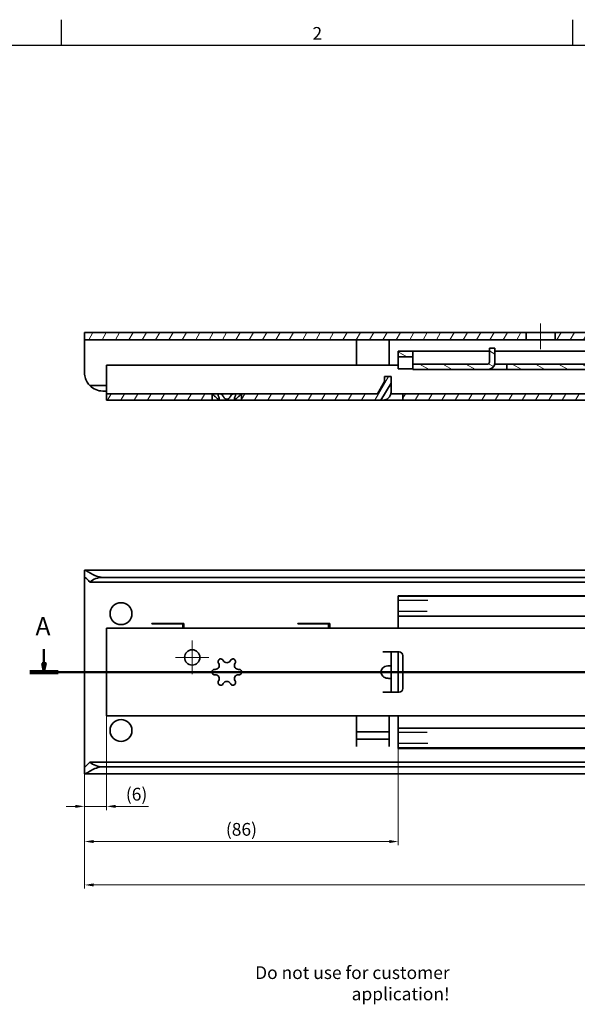
# Model space of a CAD drawing. Units: millimetres. Extents: x 0 to 841, y 0 to 594.
# Drawn here: x 129 to 282, y 321 to 591 of the extents above; entities that cross this region are included whole.
import ezdxf

# ---------------------------------------------------------------- set-up
doc = ezdxf.new("R2010")
doc.units = ezdxf.units.MM
doc.layers.get('0').update_dxf_attribs({"lineweight": 20})
for name, color, linetype, lineweight in [('Border', 7, 'Continuous', 25), ('Centerline', 242, 'Continuous', 20), ('Dimension', 7, 'Continuous', 20), ('Hatch', 114, 'Continuous', 15), ('Hidden', 7, 'Continuous', 25), ('Section line', 7, 'Continuous', 50), ('Symbol', 7, 'Continuous', 20), ('Visible', 7, 'Continuous', 35)]:
    doc.layers.add(name, color=color, linetype=linetype, lineweight=lineweight)
doc.styles.add('Dimensions', font='arial.ttf')
doc.styles.add('Standard 50', font='arial.ttf')
doc.dimstyles.new('Dimension style', dxfattribs={"dimtxt": 3.5, "dimasz": 2.5, "dimexe": 1, "dimexo": 1, "dimgap": 0.5, "dimtad": 1, "dimdec": 3, "dimrnd": 1e-08, "dimtxsty": 'Dimensions', "dimcen": 0.09, "dimdle": 10, "dimclrd": 172, "dimclre": 172, "dimclrt": 7, "dimaunit": 1, "dimadec": 0, "dimazin": 2, "dimtfac": 0.714286, "dimtdec": 3, "dimtmove": 0, "dimatfit": 3, "dimfxl": 1, "dimtolj": 1, "dimlwd": -1, "dimlwe": -1, "dimarcsym": 0})
pattern_1 = [(59.99998, (0, 0), (-2.74963, 1.587501), [])]

# ---------------------------------------------------------------- blocks, each defined once
blk = doc.blocks.new('Borders TRI')
at = {"layer": 'Border'}
for p, q in [((140.17, 584), (140.17, 591)), ((280.33, 584), (280.33, 591)), ((10, 584), (831, 584))]:
    blk.add_line(p, q, dxfattribs=at)
at = {"layer": 'Symbol', "color": 7, "insert": (210.25, 584.4), "char_height": 3.5, "attachment_point": 8}
blk.add_mtext('2', dxfattribs=at)
blk = doc.blocks.new('*D9')
at = {"layer": 'Defpoints', "color": 0}
for p in [(146.46, 384.46), (646.47, 384.45), (646.47, 353.99)]:
    blk.add_point(p, dxfattribs=at)
at = {"layer": 'Dimension', "color": 172}
for p, q in [((146.46, 383.46), (146.46, 352.99)), ((646.47, 383.45), (646.47, 352.99)), ((148.96, 353.99), (643.97, 353.99))]:
    blk.add_line(p, q, dxfattribs=at)
for points in [[(148.96, 354.41), (148.96, 353.57), (146.46, 353.99)], [(643.97, 354.41), (643.97, 353.57), (646.47, 353.99)]]:
    blk.add_solid(points, dxfattribs=at)
at = {"layer": 'Dimension', "color": 7, "insert": (396.47, 358.06), "char_height": 3.5, "attachment_point": 2, "style": 'Dimensions'}
blk.add_mtext('\\A1;500{\\H2.500000;±1}', dxfattribs=at)
blk = doc.blocks.new('*D10')
at = {"layer": 'Defpoints', "color": 0}
for p in [(146.46, 391.88), (232.46, 393.3), (146.46, 365.88)]:
    blk.add_point(p, dxfattribs=at)
at = {"layer": 'Dimension', "color": 172}
for p, q in [((232.46, 392.3), (232.46, 364.88)), ((146.46, 390.88), (146.46, 364.88)), ((229.96, 365.88), (148.96, 365.88))]:
    blk.add_line(p, q, dxfattribs=at)
for points in [[(148.96, 366.3), (148.96, 365.46), (146.46, 365.88)], [(229.96, 366.3), (229.96, 365.46), (232.46, 365.88)]]:
    blk.add_solid(points, dxfattribs=at)
at = {"layer": 'Dimension', "color": 7, "insert": (189.46, 370.97), "char_height": 3.5, "attachment_point": 2, "style": 'Dimensions'}
blk.add_mtext('\\A1;(86)', dxfattribs=at)
blk = doc.blocks.new('2dTransSection0')
at = {"layer": 'Section line', "linetype": 'Continuous'}
for p, q in [((135.34, 418.61), (135.34, 414.78)), ((134.84, 414.78), (135.34, 412.28)), ((135.84, 414.78), (134.84, 414.78)), ((135.34, 414.78), (135.34, 412.28)), ((135.34, 412.28), (135.84, 414.78)), ((656.61, 412.28), (131.46, 412.28))]:
    blk.add_line(p, q, dxfattribs=at)
at = {"layer": 'Section line', "linetype": 'Continuous', "lineweight": 100}
blk.add_line((139.22, 412.28), (131.46, 412.28), dxfattribs=at)
at = {"layer": 'Section line', "linetype": 'Continuous', "flags": 128}
blk.add_lwpolyline([(134.84, 414.78), (135.34, 412.28), (135.84, 414.78), (134.84, 414.78)], dxfattribs=at)
at = {"layer": 'Section line'}
blk.add_solid([(134.84, 414.78), (135.34, 412.28), (135.84, 414.78), (134.84, 414.78)], dxfattribs=at)
at = {"layer": 'Section line', "insert": (133, 420.78), "char_height": 5, "attachment_point": 7, "style": 'Standard 50'}
blk.add_mtext('A', dxfattribs=at)
blk = doc.blocks.new('*D14')
at = {"layer": 'Defpoints', "color": 0}
for p in [(152.46, 403.05), (146.46, 391.88), (152.46, 375.51)]:
    blk.add_point(p, dxfattribs=at)
at = {"layer": 'Dimension', "color": 172}
for p, q in [((152.46, 402.05), (152.46, 374.51)), ((146.46, 390.88), (146.46, 374.51)), ((143.96, 375.51), (141.46, 375.51)), ((146.46, 375.51), (152.46, 375.51)), ((154.96, 375.51), (163.97, 375.51))]:
    blk.add_line(p, q, dxfattribs=at)
for points in [[(143.96, 375.93), (143.96, 375.1), (146.46, 375.51)], [(154.96, 375.93), (154.96, 375.1), (152.46, 375.51)]]:
    blk.add_solid(points, dxfattribs=at)
at = {"layer": 'Dimension', "color": 7, "insert": (160.72, 380.6), "char_height": 3.5, "attachment_point": 2, "style": 'Dimensions'}
blk.add_mtext('\\A1;(6)', dxfattribs=at)

msp = doc.modelspace()

# ---------------------------------------------------------------- hatches: boundary and pattern name
at = {"layer": 'Hatch'}
h = msp.add_hatch(dxfattribs=at)
h.set_pattern_fill('ANSI31', color=256, scale=25.4, angle=14.999978, style=0)
h.set_pattern_definition(pattern_1)
h.paths.add_polyline_path([(321.9646, 503.2802), (321.9647, 503.2804), (321.9647, 505.2802), (298.9644, 505.2802), (298.9644, 503.2804), (298.9645, 503.2802)])
h.paths.add_polyline_path([(577.9646, 503.2802), (577.9647, 503.2804), (577.9647, 505.2802), (330.9644, 505.2802), (330.9644, 503.2804), (330.9645, 503.2802)])
h.paths.add_polyline_path([(586.9644, 503.2804), (586.9645, 503.2802), (596.732, 503.2802), (596.732, 505.2802), (586.9644, 505.2802)])
h.paths.add_polyline_path([(635.4645, 505.2802), (635.4645, 503.2802), (646.4646, 503.2802), (646.4646, 505.2802)])
h.paths.add_polyline_path([(627.4646, 503.2802), (627.4646, 505.2802), (618.9644, 505.2802), (618.9644, 503.2804), (618.9645, 503.2802)])
h.paths.add_polyline_path([(275.4645, 505.2802), (275.4645, 503.2802), (289.9646, 503.2802), (289.9647, 503.2804), (289.9647, 505.2802)])
h.paths.add_polyline_path([(267.4646, 503.2802), (267.4646, 505.2802), (146.4646, 505.2802), (146.4646, 503.2802)])
h.paths.add_polyline_path([(600.9646, 497.4802), (602.9646, 497.4802), (602.9646, 499.3804), (604.9645, 503.2802), (609.9646, 503.2802), (609.9647, 503.2804), (609.9647, 505.2802), (603.7425, 505.2802), (600.9646, 499.8633)])
h = msp.add_hatch(dxfattribs=at)
h.set_pattern_fill('ANSI31', color=256, scale=25.4, angle=105.000246, style=0)
h.set_pattern_definition([(150.00025, (0, 0), (-1.587488, -2.749637), [])])
h.paths.add_polyline_path([(489.9645, 496.6802), (489.9645, 495.1802), (598.9646, 495.1802), (598.9646, 496.6802)])
h.paths.add_polyline_path([(430.4645, 496.6802), (430.4645, 495.1802), (478.9646, 495.1802), (478.9646, 496.6802)])
h.paths.add_polyline_path([(419.4646, 495.1802), (419.4646, 496.6802), (303.4645, 496.6802), (303.4645, 495.1802)])
h.paths.add_polyline_path([(608.9645, 495.1802), (615.7946, 495.1802), (615.7946, 496.6802), (608.9645, 496.6802)])
h.paths.add_polyline_path([(262.2354, 495.1802), (295.4646, 495.1802), (295.4646, 496.6802), (262.2354, 496.6802)])
h.paths.add_polyline_path([(625.4647, 495.1802), (627.4646, 492.0304), (627.4646, 490.8802), (628.9646, 490.8802), (628.9646, 491.9067), (625.9337, 496.6802), (621.9703, 496.6802), (618.9646, 491.7207), (618.9646, 490.5802), (620.4646, 490.5802), (620.4646, 491.8805), (622.4644, 495.1802)])
edge = h.paths.add_edge_path()
edge.add_line((258.9646, 500.9802), (257.4646, 500.9802))
edge.add_line((257.4646, 500.9802), (257.4646, 497.1802))
edge.add_ellipse((256.9646, 497.1802), major_axis=(0.5, 0), ratio=1, start_angle=270, end_angle=360, ccw=False)
edge.add_line((256.9646, 496.6802), (236.4646, 496.6802))
edge.add_line((236.4646, 496.6802), (236.4646, 495.1802))
edge.add_line((236.4646, 495.1802), (256.9646, 495.1802))
edge.add_ellipse((256.9646, 497.1802), major_axis=(0, -2), ratio=1, start_angle=0, end_angle=90)
edge.add_line((258.9646, 497.1802), (258.9646, 500.9802))
h.paths.add_polyline_path([(236.4646, 498.6802), (236.4646, 500.1802), (232.4646, 500.1802), (232.4646, 498.6802)])
h = msp.add_hatch(dxfattribs=at)
h.set_pattern_fill('ANSI31', color=256, scale=25.4, angle=14.999978, style=0)
h.set_pattern_definition(pattern_1)
h.paths.add_polyline_path([(181.4147, 488.5301), (181.4146, 488.5302), (152.4646, 488.5302), (152.4646, 486.7802), (181.4147, 486.7802)])
h.paths.add_polyline_path([(405.4147, 488.5301), (405.4146, 488.5302), (233.7163, 488.5302), (233.7163, 486.7802), (405.4147, 486.7802)])
h.paths.add_polyline_path([(605.5145, 488.5302), (605.5144, 488.5301), (605.5144, 486.7802), (621.9646, 486.7802), (621.9646, 488.5302)])
h.paths.add_polyline_path([(597.4147, 488.5301), (597.4146, 488.5302), (413.5145, 488.5302), (413.5144, 488.5301), (413.5144, 486.7802), (597.4147, 486.7802)])
h.paths.add_polyline_path([(646.4646, 496.5302), (644.7146, 496.5302), (644.7146, 492.5301), (642.7146, 488.5302), (629.9645, 488.5302), (629.9645, 486.7802), (643.7962, 486.7802), (646.4646, 492.1169)])
h.paths.add_polyline_path([(230.4646, 493.2302), (228.7146, 493.2302), (228.7146, 491.8801), (226.7146, 488.5302), (189.5145, 488.5302), (189.5144, 488.5301), (189.5144, 486.7802), (227.708, 486.7802), (230.4646, 491.3974)])

# ---------------------------------------------------------------- linework, layer by layer
at = {"layer": 'Centerline', "linetype": 'Continuous'}
for p, q in [((271.4646, 507.7802), (271.4646, 500.7802)), ((175.9646, 420.9085), (175.9646, 411.7085)), ((180.5646, 416.3085), (171.3646, 416.3085))]:
    msp.add_line(p, q, dxfattribs=at)
at = {"layer": 'Hidden'}
for p, q in [((240.5667, 431.8985), (232.4646, 431.8985)), ((240.3534, 428.8485), (232.4646, 428.8485)), ((240.3534, 395.7485), (232.4646, 395.7485)), ((240.5667, 392.6985), (232.4646, 392.6985))]:
    msp.add_line(p, q, dxfattribs=at)
at = {"layer": 'Visible'}
for p, q in [((267.4646, 505.2802), (146.4646, 505.2802)), ((146.4646, 505.2802), (146.4646, 503.2802)), ((267.4646, 503.2802), (267.4646, 505.2802)), ((267.4646, 505.2802), (275.4645, 505.2802)), ((275.4645, 505.2802), (275.4645, 503.2802)), ((289.9647, 505.2802), (275.4645, 505.2802)), ((146.4646, 503.2802), (267.4646, 503.2802)), ((146.4646, 503.2802), (146.4646, 502.1255)), ((146.4646, 502.1255), (146.4646, 494.9594)), ((220.9696, 501.2802), (220.9696, 503.2802)), ((229.9596, 503.2802), (229.9596, 501.2802)), ((275.4645, 503.2802), (267.4646, 503.2802)), ((275.4645, 503.2802), (289.9646, 503.2802)), ((220.9696, 501.2802), (220.9696, 496.3802)), ((229.9596, 496.3802), (229.9596, 501.2802)), ((236.4646, 500.1802), (232.4646, 500.1802)), ((232.4646, 500.1802), (232.4646, 498.6802)), ((257.4646, 500.1802), (232.4646, 500.1802)), ((232.4646, 500.1802), (232.4646, 500.1802)), ((236.4646, 498.6802), (236.4646, 500.1802)), ((258.9646, 500.9802), (257.4646, 500.9802)), ((257.4646, 500.9802), (257.4646, 497.1802)), ((258.9646, 497.1802), (258.9646, 500.9802)), ((367.5146, 500.1802), (258.9646, 500.1802)), ((152.4646, 491.0826), (152.4646, 496.3802)), ((232.4646, 496.3802), (152.4646, 496.3802)), ((232.4646, 498.6802), (236.4646, 498.6802)), ((232.4646, 498.6802), (232.4646, 498.0497)), ((232.4646, 498.0497), (232.4646, 496.0744)), ((236.4646, 498.0497), (236.4646, 498.6802)), ((236.4646, 496.6802), (236.4646, 498.0497)), ((256.9646, 496.6802), (236.4646, 496.6802)), ((236.4646, 496.6802), (236.4646, 495.1802)), ((258.901, 496.6802), (260.2354, 496.6802)), ((262.2354, 496.6802), (260.2354, 496.6802)), ((295.4646, 496.6802), (262.2354, 496.6802)), ((262.2354, 496.6802), (262.2354, 495.1802)), ((146.4646, 494.9594), (146.4646, 494.2802)), ((232.4646, 495.3349), (232.4646, 496.0744)), ((232.4646, 495.3349), (236.4646, 495.3349)), ((236.4646, 495.1802), (256.9646, 495.1802)), ((260.2354, 495.1802), (256.9646, 495.1802)), ((260.2354, 495.1802), (262.2354, 495.1802)), ((262.2354, 495.1802), (295.4646, 495.1802)), ((152.4646, 491.0826), (152.4646, 488.5302)), ((228.7146, 491.8801), (226.7146, 488.5302)), ((227.708, 486.7802), (230.4646, 491.3974)), ((230.4646, 493.2302), (228.7146, 493.2302)), ((228.7146, 493.2302), (228.7146, 491.8801)), ((230.4646, 491.3974), (230.4646, 493.2302)), ((230.4646, 491.3974), (230.4646, 489.0302)), ((152.4646, 490.7993), (147.8753, 490.7993)), ((152.4646, 489.2802), (151.4646, 489.2802)), ((181.4146, 488.5302), (152.4646, 488.5302)), ((152.4646, 488.5302), (152.4646, 486.7802)), ((181.4147, 488.5301), (181.4146, 488.5302)), ((181.4146, 488.5302), (183.4396, 488.5302)), ((181.4147, 486.7802), (181.4147, 488.5301)), ((183.4396, 488.5302), (187.4896, 488.5302)), ((187.4896, 488.5302), (189.5145, 488.5302)), ((189.5145, 488.5302), (189.5144, 488.5301)), ((189.5144, 488.5301), (189.5144, 486.7802)), ((226.7146, 488.5302), (189.5145, 488.5302)), ((230.4083, 488.5302), (232.7163, 488.5302)), ((233.7163, 488.5302), (232.7163, 488.5302)), ((405.4146, 488.5302), (233.7163, 488.5302)), ((233.7163, 488.5302), (233.7163, 486.7802)), ((152.4646, 486.7802), (181.4147, 486.7802)), ((182.2342, 486.7802), (181.4147, 486.7802)), ((182.2342, 486.7802), (183.399, 486.7802)), ((183.399, 487.2252), (183.399, 486.7802)), ((184.4961, 486.7802), (183.399, 486.7802)), ((184.4961, 486.7802), (186.433, 486.7802)), ((187.5301, 486.7802), (186.433, 486.7802)), ((187.5301, 487.2252), (187.5301, 486.7802)), ((187.5301, 486.7802), (188.6949, 486.7802)), ((189.5144, 486.7802), (188.6949, 486.7802)), ((189.5144, 486.7802), (227.708, 486.7802)), ((228.2146, 486.7802), (227.708, 486.7802)), ((232.7163, 486.7802), (228.2146, 486.7802)), ((232.7163, 486.7802), (233.7163, 486.7802)), ((233.7163, 486.7802), (405.4147, 486.7802)), ((146.4646, 438.1058), (146.4646, 440.14)), ((646.4001, 440.1985), (146.529, 440.1985)), ((146.4646, 438.1058), (146.4646, 437.8705)), ((146.4646, 437.8705), (146.4646, 434.529)), ((645.0538, 436.9485), (147.8753, 436.9485)), ((641.4646, 438.2495), (151.4646, 438.2495)), ((146.4646, 434.529), (146.4646, 432.7163)), ((146.4646, 432.7163), (146.4646, 391.8806)), ((339.3165, 433.1985), (232.4646, 433.1985)), ((232.4646, 433.0485), (232.4646, 433.1985)), ((232.4646, 431.2985), (232.4646, 433.0485)), ((633.9646, 433.0485), (232.4646, 433.0485)), ((232.4646, 431.2985), (232.4646, 429.1485)), ((232.4646, 427.6485), (232.4646, 429.1485)), ((232.4646, 427.6485), (232.4646, 426.7145)), ((633.9646, 427.6485), (232.4646, 427.6485)), ((232.4646, 426.7145), (232.4646, 425.8485)), ((240.6646, 427.6481), (240.6646, 427.6485)), ((240.6646, 427.6481), (250.6646, 427.6481)), ((250.6646, 427.6485), (250.6646, 427.6481)), ((629.6647, 424.2985), (152.4646, 424.2985)), ((152.4646, 421.5485), (152.4646, 424.2985)), ((164.9037, 425.5485), (164.9037, 425.5985)), ((164.9037, 425.5985), (173.7146, 425.5985)), ((165.3736, 425.5485), (164.9037, 425.5485)), ((165.9654, 425.5485), (165.3736, 425.5485)), ((165.9654, 425.5485), (168.3147, 425.5485)), ((173.3646, 425.5485), (168.3147, 425.5485)), ((173.3646, 425.5485), (173.3646, 424.2985)), ((173.7146, 425.5985), (173.7146, 424.2985)), ((204.9037, 425.5485), (204.9037, 425.5985)), ((204.9037, 425.5985), (213.7146, 425.5985)), ((205.3736, 425.5485), (204.9037, 425.5485)), ((205.9654, 425.5485), (205.3736, 425.5485)), ((205.9654, 425.5485), (208.3147, 425.5485)), ((213.3646, 425.5485), (208.3147, 425.5485)), ((213.3646, 425.5485), (213.3646, 424.2985)), ((213.7146, 425.5985), (213.7146, 424.2985)), ((232.4646, 425.8485), (232.4646, 424.2985)), ((152.4646, 421.5485), (152.4646, 403.0485)), ((228.2146, 417.798), (228.2146, 417.7985)), ((228.2146, 417.7985), (232.7163, 417.7985)), ((228.2146, 417.798), (230.4646, 417.798)), ((230.4646, 413.9642), (230.4646, 417.798)), ((232.4646, 415.6118), (232.4646, 417.7985)), ((232.4646, 415.6118), (232.4646, 413.7561)), ((233.7163, 416.7985), (233.7163, 407.7985)), ((230.4646, 413.9642), (230.4646, 410.6327)), ((232.4646, 413.7561), (232.4646, 410.8408)), ((230.4646, 406.799), (230.4646, 410.6327)), ((232.4646, 410.8408), (232.4646, 408.9851)), ((232.4646, 406.7985), (232.4646, 408.9851)), ((228.2146, 406.7985), (228.2146, 406.799)), ((230.4646, 406.799), (228.2146, 406.799)), ((232.7163, 406.7985), (228.2146, 406.7985)), ((152.4646, 400.2985), (152.4646, 403.0485)), ((629.6647, 400.2985), (152.4646, 400.2985)), ((220.9646, 391.8985), (220.9646, 400.2985)), ((229.9646, 400.2985), (229.9646, 391.8985)), ((232.4646, 400.2985), (232.4646, 398.7485)), ((232.4646, 398.7485), (232.4646, 397.8824)), ((232.4646, 397.8824), (232.4646, 396.9485)), ((633.9646, 396.9485), (232.4646, 396.9485)), ((232.4646, 395.4485), (232.4646, 396.9485)), ((220.9696, 395.8985), (222.9696, 395.8985)), ((220.9696, 395.8985), (220.9696, 393.8985)), ((222.9696, 393.8985), (220.9696, 393.8985)), ((220.9696, 393.8985), (220.9696, 391.8985)), ((222.9696, 395.8985), (227.9596, 395.8985)), ((222.9696, 393.8985), (227.9596, 393.8985)), ((227.9596, 395.8985), (229.9596, 395.8985)), ((229.9596, 393.8985), (227.9596, 393.8985)), ((229.9596, 393.8985), (229.9596, 395.8985)), ((229.9596, 391.8985), (229.9596, 393.8985)), ((232.4646, 395.4485), (232.4646, 393.2985)), ((146.4646, 391.8806), (146.4646, 390.068)), ((220.9696, 391.8985), (220.9646, 391.8985)), ((229.9646, 391.8985), (229.9596, 391.8985)), ((232.4646, 391.5485), (232.4646, 393.2985)), ((232.4646, 391.3985), (232.4646, 391.5485)), ((633.9646, 391.5485), (232.4646, 391.5485)), ((339.3165, 391.3985), (232.4646, 391.3985)), ((146.4646, 390.068), (146.4646, 386.7264)), ((146.4646, 386.7264), (146.4646, 386.4911)), ((146.4646, 384.457), (146.4646, 386.4911)), ((645.0538, 387.6485), (147.8753, 387.6485)), ((641.4646, 386.3474), (151.4646, 386.3474)), ((646.4001, 384.3985), (146.529, 384.3985))]:
    msp.add_line(p, q, dxfattribs=at)
for centre, radius in [((156.4646, 428.2985), 3), ((175.9646, 416.3085), 2.1), ((156.4646, 396.2985), 3)]:
    msp.add_circle(centre, radius, dxfattribs=at)
for centre, radius, start, end in [((256.9646, 497.1802), 0.5, 270, 0), ((256.9646, 497.1802), 2, 270, 0), ((151.4646, 494.2802), 5, 224.122142, 270), ((183.8146, 415.1564), 0.75, 24.668748, 215.331252), ((185.4646, 415.9142), 1.0657, 204.668748, 335.331252), ((187.1146, 415.1564), 0.75, 324.668748, 155.331252), ((232.7163, 416.7985), 1, 0, 90), ((182.1646, 412.2985), 0.75, 84.668748, 275.331252), ((182.3333, 414.1063), 1.0657, 264.668748, 35.331252), ((188.5959, 414.1063), 1.0657, 144.668748, 275.331252), ((188.7646, 412.2985), 0.75, 264.668748, 95.331252), ((182.3333, 410.4906), 1.0657, 324.668748, 95.331252), ((188.5959, 410.4906), 1.0657, 84.668748, 215.331252), ((183.8146, 409.4406), 0.75, 144.668748, 335.331252), ((185.4646, 408.6828), 1.0657, 24.668748, 155.331252), ((187.1146, 409.4406), 0.75, 204.668748, 35.331252), ((232.7163, 407.7985), 1, 270, 0)]:
    msp.add_arc(centre, radius, start, end, dxfattribs=at)
for centre, major_axis, ratio, start_param, end_param in [((151.4646, 433.9671), (5, 0), 0.85649407, 1.57079633, 2.371516), ((229.7461, 412.2985), (-2.0382, 0), 0.85862161, 5.56261371, 7.00375691), ((151.4646, 390.6299), (-5, 0), 0.85649407, 0.77007665, 1.57079633)]:
    msp.add_ellipse(centre, major_axis=major_axis, ratio=ratio, start_param=start_param, end_param=end_param, dxfattribs=at)
for points, knots in [([(146.4646, 494.2802), (146.4646, 494.0126), (146.4868, 493.7407), (146.6079, 492.9932), (146.7669, 492.5009), (147.1955, 491.6327), (147.4641, 491.2556), (147.7727, 490.9074), (147.8237, 490.8525), (147.8753, 490.7993)], [0.458943486, 0.458943486, 0.458943486, 0.458943486, 0.538097379, 0.538097379, 0.686119495, 0.686119495, 0.834141611, 0.834141611, 0.862673663, 0.862673663, 0.862673663, 0.862673663]), ([(181.4147, 488.5301), (181.4159, 488.5291), (181.4229, 488.5234), (181.4493, 488.5018), (181.4699, 488.485), (181.5476, 488.4206), (181.6217, 488.3584), (181.7917, 488.2112), (181.9015, 488.1133), (182.0874, 487.9395), (182.1628, 487.8669), (182.2342, 487.7957)], [0.158980885, 0.158980885, 0.158980885, 0.158980885, 0.175100378, 0.175100378, 0.192847772, 0.192847772, 0.228342558, 0.228342558, 0.271524264, 0.271524264, 0.300604383, 0.300604383, 0.300604383, 0.300604383]), ([(183.2027, 487.7957), (183.1612, 487.8669), (183.1265, 487.9395), (183.0669, 488.1133), (183.0552, 488.2112), (183.087, 488.3584), (183.1237, 488.4206), (183.2174, 488.485), (183.2549, 488.5018), (183.3404, 488.5245), (183.3883, 488.5302), (183.4396, 488.5302)], [0.014101587, 0.014101587, 0.014101587, 0.014101587, 0.043181706, 0.043181706, 0.086363412, 0.086363412, 0.121858198, 0.121858198, 0.139605592, 0.139605592, 0.157352985, 0.157352985, 0.157352985, 0.157352985]), ([(183.4396, 488.5302), (183.4908, 488.5302), (183.5458, 488.5245), (183.659, 488.5018), (183.717, 488.485), (183.8885, 488.4206), (183.9992, 488.3584), (184.2011, 488.2112), (184.2992, 488.1133), (184.4254, 487.9395), (184.4661, 487.8669), (184.4961, 487.7957)], [0.157352985, 0.157352985, 0.157352985, 0.157352985, 0.175100378, 0.175100378, 0.192847772, 0.192847772, 0.228342558, 0.228342558, 0.271524264, 0.271524264, 0.300604383, 0.300604383, 0.300604383, 0.300604383]), ([(186.433, 487.7957), (186.463, 487.8669), (186.5037, 487.9395), (186.63, 488.1133), (186.7281, 488.2112), (186.9299, 488.3584), (187.0406, 488.4206), (187.2121, 488.485), (187.2702, 488.5018), (187.3833, 488.5245), (187.4383, 488.5302), (187.4896, 488.5302)], [0.014101587, 0.014101587, 0.014101587, 0.014101587, 0.043181706, 0.043181706, 0.086363412, 0.086363412, 0.121858198, 0.121858198, 0.139605592, 0.139605592, 0.157352985, 0.157352985, 0.157352985, 0.157352985]), ([(187.4896, 488.5302), (187.5408, 488.5302), (187.5887, 488.5245), (187.6742, 488.5018), (187.7117, 488.485), (187.8054, 488.4206), (187.8421, 488.3584), (187.8739, 488.2112), (187.8622, 488.1133), (187.8026, 487.9395), (187.7679, 487.8669), (187.7264, 487.7957)], [0.157352985, 0.157352985, 0.157352985, 0.157352985, 0.175100378, 0.175100378, 0.192847772, 0.192847772, 0.228342558, 0.228342558, 0.271524264, 0.271524264, 0.300604383, 0.300604383, 0.300604383, 0.300604383]), ([(188.6949, 487.7957), (188.7663, 487.8669), (188.8417, 487.9395), (189.0276, 488.1133), (189.1374, 488.2112), (189.3074, 488.3584), (189.3815, 488.4206), (189.4592, 488.485), (189.4798, 488.5018), (189.5062, 488.5234), (189.5132, 488.5291), (189.5144, 488.5301)], [0.014101587, 0.014101587, 0.014101587, 0.014101587, 0.043181706, 0.043181706, 0.086363412, 0.086363412, 0.121858198, 0.121858198, 0.139605592, 0.139605592, 0.155725085, 0.155725085, 0.155725085, 0.155725085]), ([(230.4646, 489.0302), (230.4646, 488.9245), (230.457, 488.8171), (230.3991, 488.4139), (230.2932, 488.1226), (230.1465, 487.8769), (229.9997, 487.6311), (229.7936, 487.3996), (229.3122, 487.0435), (229.0371, 486.9192), (228.5872, 486.8024), (228.3715, 486.7802), (228.2146, 486.7802)], [-0.11678879, -0.11678879, -0.11678879, -0.11678879, -0.085859512, -0.085859512, 0, 0, 0, 0.085859512, 0.085859512, 0.171719024, 0.171719024, 0.236064159, 0.236064159, 0.236064159, 0.236064159]), ([(182.2342, 487.7957), (182.3063, 487.7241), (182.3815, 487.6509), (182.5828, 487.4612), (182.7097, 487.348), (182.9026, 487.1959), (182.9847, 487.1371), (183.1352, 487.0539), (183.2037, 487.0302), (183.3087, 487.0302), (183.3486, 487.0539), (183.3948, 487.1371), (183.4017, 487.1959), (183.3924, 487.348), (183.362, 487.4612), (183.2817, 487.6509), (183.2445, 487.7241), (183.2027, 487.7957)], [0.01919331, 0.01919331, 0.01919331, 0.01919331, 0.048161496, 0.048161496, 0.096322992, 0.096322992, 0.127816817, 0.127816817, 0.159310642, 0.159310642, 0.190804467, 0.190804467, 0.222298292, 0.222298292, 0.270459788, 0.270459788, 0.299427974, 0.299427974, 0.299427974, 0.299427974]), ([(184.4961, 487.7957), (184.5263, 487.7241), (184.5643, 487.6509), (184.6854, 487.4612), (184.7818, 487.348), (184.9655, 487.1959), (185.0544, 487.1371), (185.2512, 487.0539), (185.3596, 487.0302), (185.5695, 487.0302), (185.6779, 487.0539), (185.8747, 487.1371), (185.9636, 487.1959), (186.1473, 487.348), (186.2437, 487.4612), (186.3648, 487.6509), (186.4028, 487.7241), (186.433, 487.7957)], [0.01919331, 0.01919331, 0.01919331, 0.01919331, 0.048161496, 0.048161496, 0.096322992, 0.096322992, 0.127816817, 0.127816817, 0.159310642, 0.159310642, 0.190804467, 0.190804467, 0.222298292, 0.222298292, 0.270459788, 0.270459788, 0.299427974, 0.299427974, 0.299427974, 0.299427974]), ([(187.7264, 487.7957), (187.6846, 487.7241), (187.6474, 487.6509), (187.5671, 487.4612), (187.5367, 487.348), (187.5274, 487.1959), (187.5343, 487.1371), (187.5805, 487.0539), (187.6204, 487.0302), (187.7254, 487.0302), (187.7939, 487.0539), (187.9445, 487.1371), (188.0265, 487.1959), (188.2195, 487.348), (188.3463, 487.4612), (188.5476, 487.6509), (188.6229, 487.7241), (188.6949, 487.7957)], [0.01919331, 0.01919331, 0.01919331, 0.01919331, 0.048161496, 0.048161496, 0.096322992, 0.096322992, 0.127816817, 0.127816817, 0.159310642, 0.159310642, 0.190804467, 0.190804467, 0.222298292, 0.222298292, 0.270459788, 0.270459788, 0.299427974, 0.299427974, 0.299427974, 0.299427974]), ([(146.4646, 440.14), (146.4646, 440.183), (146.4907, 440.2014), (146.641, 440.1912), (146.8523, 440.0886), (147.4536, 439.7488), (147.843, 439.5141), (148.6695, 439.0565), (149.1729, 438.7939), (150.2741, 438.3852), (150.8756, 438.2495), (151.4646, 438.2495)], [0.867280575, 0.867280575, 0.867280575, 0.867280575, 0.952888011, 0.952888011, 1.127578292, 1.127578292, 1.302268573, 1.302268573, 1.478956941, 1.478956941, 1.655645309, 1.655645309, 1.655645309, 1.655645309]), ([(147.8753, 436.9485), (147.8237, 437.0118), (147.7727, 437.0727), (147.4641, 437.433), (147.1955, 437.7087), (146.7669, 438.092), (146.6079, 438.1985), (146.4868, 438.1985), (146.4646, 438.1687), (146.4646, 438.1058)], [1.390418308, 1.390418308, 1.390418308, 1.390418308, 1.41895036, 1.41895036, 1.566972476, 1.566972476, 1.714994592, 1.714994592, 1.794148485, 1.794148485, 1.794148485, 1.794148485]), ([(228.2146, 413.4531), (228.3715, 413.6067), (228.5872, 413.7391), (229.0371, 413.9252), (229.3122, 413.9775), (229.7936, 414.0305), (229.9997, 414.0348), (230.2932, 414.0348), (230.3991, 414.0305), (230.457, 413.9944), (230.4646, 413.9817), (230.4646, 413.9642)], [0.4825986, 0.4825986, 0.4825986, 0.4825986, 0.546943736, 0.546943736, 0.632803247, 0.632803247, 0.718662759, 0.718662759, 0.804522271, 0.804522271, 0.83545155, 0.83545155, 0.83545155, 0.83545155]), ([(230.4646, 410.6327), (230.4646, 410.6153), (230.457, 410.6025), (230.3991, 410.5664), (230.2932, 410.5621), (230.1465, 410.5621), (229.9997, 410.5621), (229.7936, 410.5664), (229.3122, 410.6195), (229.0371, 410.6717), (228.5872, 410.8578), (228.3715, 410.9903), (228.2146, 411.1438)], [-0.11678879, -0.11678879, -0.11678879, -0.11678879, -0.085859512, -0.085859512, 0, 0, 0, 0.085859512, 0.085859512, 0.171719024, 0.171719024, 0.236064159, 0.236064159, 0.236064159, 0.236064159]), ([(146.4646, 386.4911), (146.4646, 386.4283), (146.4868, 386.3985), (146.6079, 386.3985), (146.7669, 386.5049), (147.1955, 386.8882), (147.4641, 387.1639), (147.7727, 387.5242), (147.8237, 387.5851), (147.8753, 387.6485)], [0.458943486, 0.458943486, 0.458943486, 0.458943486, 0.538097379, 0.538097379, 0.686119495, 0.686119495, 0.834141611, 0.834141611, 0.862673663, 0.862673663, 0.862673663, 0.862673663]), ([(151.4646, 386.3474), (150.8756, 386.3474), (150.2741, 386.2117), (149.1729, 385.8031), (148.6695, 385.5405), (147.843, 385.0828), (147.4536, 384.8481), (146.8523, 384.5084), (146.641, 384.4058), (146.4907, 384.3955), (146.4646, 384.4139), (146.4646, 384.457)], [4.966935926, 4.966935926, 4.966935926, 4.966935926, 5.143624294, 5.143624294, 5.320312662, 5.320312662, 5.495002943, 5.495002943, 5.669693224, 5.669693224, 5.75530066, 5.75530066, 5.75530066, 5.75530066])]:
    msp.add_open_spline(points, degree=3, knots=knots, dxfattribs=at)

# ---------------------------------------------------------------- block references
msp.add_blockref('Borders TRI', (0, 0))
at = {"layer": 'Section line'}
msp.add_blockref('2dTransSection0', (0, 0), dxfattribs=at)

# ---------------------------------------------------------------- texts
at = {"layer": 'Symbol', "color": 7, "insert": (246.5378, 321.2927), "char_height": 3.5, "width": 78.256483, "attachment_point": 9, "style": 'Dimensions'}
msp.add_mtext('{Do not use for customer application!}', dxfattribs=at)

# ---------------------------------------------------------------- dimensions: what is measured, and where the dimension line sits
at = {"layer": 'Dimension', "color": 172}
for base, p1, p2, override, picture, middle in [((152.4646, 375.5147), (146.4646, 391.8806), (152.4646, 403.0485), {"dimgap": 0.5, "dimdec": 3, "dimtol": 0, "dimlim": 0, "dimtp": 0, "dimtm": 0, "dimtdec": 3, "dimtofl": 1, "dimatfit": 1}, '*D14', (160.7161, 375.5147)), ((146.4646, 365.8806), (232.4646, 393.2985), (146.4646, 391.8806), {"dimgap": 0.5, "dimdec": 3, "dimtol": 0, "dimlim": 0, "dimtp": 0, "dimtm": 0, "dimtdec": 3, "dimtofl": 0, "dimatfit": 1}, '*D10', (189.4646, 365.8806))]:
    dim = msp.add_linear_dim(base=base, p1=p1, p2=p2, angle=180, text='(<>)', dimstyle='Dimension style', override=override, dxfattribs=at)
    dim.commit()
    dim.dimension.update_dxf_attribs({"geometry": picture, "text_midpoint": middle, "dimtype": 160})
dim = msp.add_linear_dim(base=(646.4702, 353.9902), p1=(146.4646, 384.457), p2=(646.4702, 384.4543), angle=180, dimstyle='Dimension style', override={"dimgap": 0.5, "dimdec": 1, "dimtol": 1, "dimlim": 0, "dimtp": 1, "dimtm": 1, "dimtdec": 1, "dimtofl": 0, "dimatfit": 1}, dxfattribs=at)
dim.commit()
dim.dimension.update_dxf_attribs({"geometry": '*D9', "text_midpoint": (396.4674, 353.9902), "dimtype": 160})

doc.saveas('drawing.dxf')
